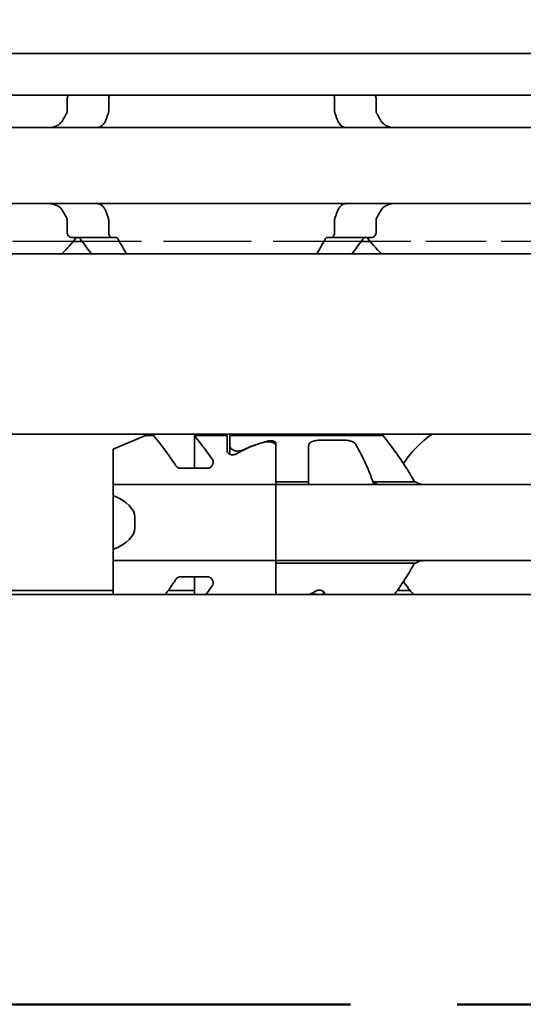
# Model space of a CAD drawing. Units: millimetres. Extents: x 0 to 1682, y 0 to 1188.
# Drawn here: x 579 to 597, y 902 to 938 of the extents above; entities that cross this region are included whole.
import ezdxf

# ---------------------------------------------------------------- set-up
doc = ezdxf.new("R2010")
doc.units = ezdxf.units.MM
doc.header["$LTSCALE"] = 2
doc.linetypes.add('CHAIN', pattern=[0.3543, 0.2362, -0.0295, 0.0591, -0.0295])
doc.linetypes.add('DASHED', pattern=[0.2068, 0.1655, -0.0413])
for name, color, linetype, lineweight in [('Hidden', 7, 'DASHED', 25), ('Section line', 7, 'CHAIN', 50), ('Symbol', 7, 'Continuous', 20), ('Visible', 7, 'Continuous', 35)]:
    doc.layers.add(name, color=color, linetype=linetype, lineweight=lineweight)
doc.styles.add('Dimensions', font='arial.ttf')
doc.dimstyles.new('Dimension style$7', dxfattribs={"dimscale": 2, "dimtxt": 3.5, "dimasz": 2.5, "dimexe": 1, "dimexo": 1, "dimgap": 0.5, "dimtad": 1, "dimdec": 3, "dimrnd": 1e-08, "dimtxsty": 'Dimensions', "dimcen": 0.09, "dimdle": 10, "dimclrd": 256, "dimclre": 172, "dimclrt": 7, "dimaunit": 1, "dimadec": 0, "dimazin": 2, "dimtfac": 0.714286, "dimtdec": 3, "dimtmove": 0, "dimatfit": 3, "dimfxl": 1, "dimtolj": 1, "dimlwd": -1, "dimlwe": -1, "dimarcsym": 0})

# ---------------------------------------------------------------- blocks, each defined once
blk = doc.blocks.new('2dTransSection0')
at = {"layer": 'Section line', "linetype": 'CHAIN', "ltscale": 33.393703}
blk.add_line((579.346, 450.856), (169.247, 450.856), dxfattribs=at)

msp = doc.modelspace()

# ---------------------------------------------------------------- linework, layer by layer
at = {"layer": 'Hidden', "ltscale": 6.706488}
for p, q in [((580.5644, 929.813), (573.5189, 929.813)), ((598.5644, 929.813), (591.5189, 929.813))]:
    msp.add_line(p, q, dxfattribs=at)
at = {"layer": 'Hidden', "ltscale": 9.775966}
msp.add_line((591.1767, 929.813), (580.9066, 929.813), dxfattribs=at)
at = {"layer": 'Visible'}
for p, q in [((1102.6916, 936.7462), (365.6916, 936.7462)), ((1102.6916, 935.213), (365.6916, 935.213)), ((580.3462, 934.6235), (580.3462, 935.063)), ((581.879, 935.063), (581.879, 934.6235)), ((590.2043, 935.063), (590.2043, 934.6235)), ((591.7371, 934.6235), (591.7371, 935.063)), ((658.0416, 934.013), (568.0416, 934.013)), ((658.0416, 931.213), (568.0416, 931.213)), ((580.3462, 930.163), (580.3462, 930.6024)), ((581.879, 930.6024), (581.879, 930.163)), ((590.2043, 930.6024), (590.2043, 930.163)), ((591.7371, 930.163), (591.7371, 930.6024)), ((580.5288, 929.963), (582.0055, 929.963)), ((580.9066, 929.813), (580.5644, 929.813)), ((582.0055, 929.963), (582.1563, 929.963)), ((589.927, 929.963), (590.0778, 929.963)), ((591.5545, 929.963), (590.0778, 929.963)), ((591.5189, 929.813), (591.1767, 929.813)), ((1091.3916, 929.363), (375.3916, 929.363)), ((1091.3916, 922.713), (375.3916, 922.713)), ((582.0416, 922.163), (583.2416, 922.663)), ((583.2416, 922.663), (583.5416, 922.663)), ((585.0416, 922.663), (586.2416, 922.663)), ((585.0416, 922.663), (585.0416, 921.4605)), ((586.2416, 922.1027), (586.2416, 922.663)), ((586.3416, 922.663), (586.3416, 922.2784)), ((586.3416, 922.663), (591.9916, 922.663)), ((589.7416, 922.5027), (590.4907, 922.5027)), ((582.0416, 921.1062), (582.0416, 922.163)), ((586.3416, 921.9752), (586.3416, 922.2784)), ((588.0416, 922.3932), (588.0416, 921.1062)), ((588.0416, 921.1062), (588.0416, 922.2966)), ((589.2416, 920.961), (589.2416, 922.2896)), ((584.5168, 921.4605), (585.5274, 921.4605)), ((582.0416, 920.863), (582.0416, 921.1062)), ((588.0416, 921.1062), (588.0416, 920.863)), ((582.0416, 920.863), (582.0416, 920.4567)), ((588.0416, 920.863), (582.0416, 920.863)), ((588.0416, 920.863), (588.0416, 920.961)), ((588.0416, 920.961), (589.2416, 920.961)), ((588.0416, 919.663), (588.0416, 920.863)), ((588.0416, 920.863), (588.0416, 919.663)), ((668.0416, 920.863), (588.0416, 920.863)), ((589.2416, 920.863), (589.2416, 920.961)), ((591.6505, 920.961), (593.1916, 920.961)), ((591.6505, 920.863), (591.6505, 920.961)), ((582.0416, 920.4567), (582.0416, 918.4692)), ((582.8416, 919.663), (582.8416, 919.263)), ((588.0416, 919.663), (588.0416, 919.263)), ((588.0416, 919.663), (588.0416, 919.263)), ((588.0416, 918.063), (588.0416, 919.263)), ((588.0416, 919.263), (588.0416, 918.063)), ((582.0416, 918.4692), (582.0416, 918.063)), ((582.0416, 917.8197), (582.0416, 918.063)), ((588.0416, 918.063), (582.0416, 918.063)), ((582.0416, 916.813), (582.0416, 917.8197)), ((588.0416, 918.063), (588.0416, 917.8197)), ((588.0416, 917.9649), (588.0416, 918.063)), ((668.0416, 918.063), (588.0416, 918.063)), ((588.0416, 917.9649), (593.1916, 917.9649)), ((588.0416, 916.813), (588.0416, 917.8197)), ((588.0416, 917.8197), (588.0416, 916.813)), ((584.5168, 917.4655), (585.5274, 917.4655)), ((585.0416, 917.4655), (585.0416, 916.813)), ((1098.6916, 916.813), (388.6916, 916.813)), ((582.0416, 916.963), (399.5452, 916.963)), ((585.0416, 916.963), (584.0761, 916.963)), ((589.7916, 916.813), (589.7916, 916.9189)), ((589.8416, 916.813), (589.8416, 916.8232)), ((592.9835, 916.963), (592.5185, 916.963))]:
    msp.add_line(p, q, dxfattribs=at)
for centre, radius, start, end in [((577.0416, 932.613), 4.5, 313.76174, 323.9218), ((595.0416, 932.613), 4.5, 216.0782, 226.23826), ((596.0416, 919.463), 3.95, 124.63546, 146.63201), ((596.0416, 919.463), 3.95, 213.36799, 222.13549)]:
    msp.add_arc(centre, radius, start, end, dxfattribs=at)
for centre, major_axis, ratio, start_param, end_param in [((589.2878, 919.463), (4.4308, 0), 0.7222222, 1.969909, 2.2343657), ((589.3166, 919.463), (-4.5333, 0), 0.7058824, 5.0708244, 5.2970427), ((579.6416, 919.663), (3.2, 0), 0.375, 0, 0.7227342), ((579.6416, 919.263), (3.2, 0), 0.375, 5.5604511, 6.2831853), ((586.7955, 919.463), (4.4308, 0), 0.7222222, 5.3074309, 5.3759584)]:
    msp.add_ellipse(centre, major_axis=major_axis, ratio=ratio, start_param=start_param, end_param=end_param, dxfattribs=at)
for points, knots in [([(580.4104, 935.2129), (580.4048, 935.2076), (580.3994, 935.2019), (580.3811, 935.18), (580.3685, 935.1597), (580.351, 935.1137), (580.3462, 935.0879), (580.3462, 935.063)], [-0.017857908, -0.017857908, -0.017857908, -0.017857908, -0.014985733, -0.014985733, -0.007492866, -0.007492866, 0, 0, 0, 0]), ([(581.879, 935.063), (581.879, 935.0879), (581.8823, 935.1142), (581.8949, 935.1617), (581.9042, 935.183), (581.9171, 935.2043), (581.92, 935.2087), (581.9231, 935.2129)], [0.065472441, 0.065472441, 0.065472441, 0.065472441, 0.072966511, 0.072966511, 0.080460582, 0.080460582, 0.082538352, 0.082538352, 0.082538352, 0.082538352]), ([(590.1602, 935.2129), (590.1633, 935.2087), (590.1662, 935.2043), (590.1791, 935.183), (590.1884, 935.1617), (590.201, 935.1142), (590.2043, 935.0879), (590.2043, 935.063)], [0.048403464, 0.048403464, 0.048403464, 0.048403464, 0.050481234, 0.050481234, 0.057975304, 0.057975304, 0.065469375, 0.065469375, 0.065469375, 0.065469375]), ([(591.7371, 935.063), (591.7371, 935.0879), (591.7323, 935.1137), (591.7148, 935.1597), (591.7022, 935.18), (591.6839, 935.2019), (591.6785, 935.2076), (591.6728, 935.2129)], [-0.14061851, -0.14061851, -0.14061851, -0.14061851, -0.133125644, -0.133125644, -0.125632777, -0.125632777, -0.122760602, -0.122760602, -0.122760602, -0.122760602]), ([(580.3462, 934.6235), (580.3462, 934.6058), (580.3439, 934.588), (580.3393, 934.5708), (580.3348, 934.5536), (580.3279, 934.5371), (580.319, 934.5217)], [0, 0, 0, 0, 0.5, 0.5, 0.5, 1, 1, 1, 1]), ([(581.7732, 934.2894), (581.7872, 934.3289), (581.8015, 934.368), (581.8161, 934.4067), (581.8306, 934.4455), (581.8454, 934.4838), (581.8605, 934.5217)], [0, 0, 0, 0, 0.5, 0.5, 0.5, 1, 1, 1, 1]), ([(581.8605, 934.5217), (581.8664, 934.5367), (581.871, 934.553), (581.8742, 934.5701), (581.8773, 934.5872), (581.879, 934.6053), (581.879, 934.6235)], [0, 0, 0, 0, 0.5, 0.5, 0.5, 1, 1, 1, 1]), ([(590.2043, 934.6235), (590.2043, 934.6053), (590.206, 934.5872), (590.2091, 934.5701), (590.2123, 934.553), (590.2169, 934.5367), (590.2228, 934.5217)], [0, 0, 0, 0, 0.5, 0.5, 0.5, 1, 1, 1, 1]), ([(590.2228, 934.5217), (590.2379, 934.4837), (590.2527, 934.4453), (590.2673, 934.4066), (590.2818, 934.3679), (590.2961, 934.3288), (590.31, 934.2894)], [0, 0, 0, 0, 0.5, 0.5, 0.5, 1, 1, 1, 1]), ([(591.7643, 934.5217), (591.7591, 934.5308), (591.7544, 934.5405), (591.7418, 934.5734), (591.7371, 934.5989), (591.7371, 934.6235)], [0.140839152, 0.140839152, 0.140839152, 0.140839152, 0.144173016, 0.144173016, 0.151568985, 0.151568985, 0.151568985, 0.151568985]), ([(580.1894, 934.2894), (580.1693, 934.2522), (580.1451, 934.2191), (580.0586, 934.1262), (579.9808, 934.0805), (579.8107, 934.0238), (579.7183, 934.013), (579.6315, 934.013)], [0.023248373, 0.023248373, 0.023248373, 0.023248373, 0.036423936, 0.036423936, 0.067912874, 0.067912874, 0.099401812, 0.099401812, 0.099401812, 0.099401812]), ([(581.5226, 934.0273), (581.5432, 934.0336), (581.5636, 934.0418), (581.6346, 934.0794), (581.6809, 934.122), (581.7383, 934.2077), (581.7578, 934.2463), (581.7732, 934.2894)], [-0.247581475, -0.247581475, -0.247581475, -0.247581475, -0.238235747, -0.238235747, -0.213779123, -0.213779123, -0.199394456, -0.199394456, -0.199394456, -0.199394456]), ([(590.31, 934.2894), (590.3254, 934.2463), (590.345, 934.2077), (590.4024, 934.122), (590.4487, 934.0794), (590.5197, 934.0418), (590.5401, 934.0336), (590.5607, 934.0273)], [-0.15406081, -0.15406081, -0.15406081, -0.15406081, -0.139676143, -0.139676143, -0.115219519, -0.115219519, -0.105873791, -0.105873791, -0.105873791, -0.105873791]), ([(592.4518, 934.013), (592.365, 934.013), (592.2726, 934.0238), (592.1025, 934.0805), (592.0247, 934.1262), (591.9382, 934.2191), (591.914, 934.2522), (591.8939, 934.2894)], [0.340506356, 0.340506356, 0.340506356, 0.340506356, 0.371995294, 0.371995294, 0.403484232, 0.403484232, 0.416659795, 0.416659795, 0.416659795, 0.416659795]), ([(590.5607, 934.0273), (590.5759, 934.0228), (590.5895, 934.0192), (590.6016, 934.0167), (590.6137, 934.0143), (590.6243, 934.013), (590.6334, 934.013)], [0, 0, 0, 0, 0.5, 0.5, 0.5, 1, 1, 1, 1]), ([(579.6315, 931.213), (579.7106, 931.213), (579.7951, 931.2039), (579.9531, 931.1571), (580.0266, 931.1193), (580.125, 931.0325), (580.1616, 930.9883), (580.1894, 930.9365)], [0.340467248, 0.340467248, 0.340467248, 0.340467248, 0.369167664, 0.369167664, 0.39786808, 0.39786808, 0.416363859, 0.416363859, 0.416363859, 0.416363859]), ([(581.7732, 930.9365), (581.7578, 930.9796), (581.7383, 931.0182), (581.6809, 931.1039), (581.6346, 931.1465), (581.5636, 931.1841), (581.5432, 931.1923), (581.5226, 931.1986)], [-0.15406081, -0.15406081, -0.15406081, -0.15406081, -0.139676143, -0.139676143, -0.115219519, -0.115219519, -0.105873791, -0.105873791, -0.105873791, -0.105873791]), ([(590.5607, 931.1986), (590.5401, 931.1923), (590.5197, 931.1841), (590.4487, 931.1465), (590.4024, 931.1039), (590.345, 931.0182), (590.3254, 930.9796), (590.31, 930.9365)], [-0.247581475, -0.247581475, -0.247581475, -0.247581475, -0.238235747, -0.238235747, -0.213779123, -0.213779123, -0.199394456, -0.199394456, -0.199394456, -0.199394456]), ([(590.6334, 931.213), (590.6243, 931.213), (590.6138, 931.2116), (590.6017, 931.2092), (590.5896, 931.2067), (590.5759, 931.2031), (590.5607, 931.1986)], [0, 0, 0, 0, 0.5, 0.5, 0.5, 1, 1, 1, 1]), ([(591.8939, 930.9365), (591.9217, 930.9883), (591.9583, 931.0325), (592.0567, 931.1193), (592.1302, 931.1571), (592.2882, 931.2039), (592.3727, 931.213), (592.4518, 931.213)], [0.023544309, 0.023544309, 0.023544309, 0.023544309, 0.042040088, 0.042040088, 0.070740504, 0.070740504, 0.09944092, 0.09944092, 0.09944092, 0.09944092]), ([(581.8605, 930.7042), (581.8454, 930.7421), (581.8306, 930.7805), (581.8161, 930.8192), (581.8015, 930.8579), (581.7872, 930.897), (581.7732, 930.9365)], [0, 0, 0, 0, 0.5, 0.5, 0.5, 1, 1, 1, 1]), ([(590.31, 930.9365), (590.2961, 930.8971), (590.2818, 930.858), (590.2673, 930.8193), (590.2527, 930.7806), (590.2379, 930.7422), (590.2228, 930.7042)], [0, 0, 0, 0, 0.5, 0.5, 0.5, 1, 1, 1, 1]), ([(580.319, 930.7042), (580.3279, 930.6888), (580.3348, 930.6723), (580.3393, 930.6551), (580.3439, 930.6379), (580.3462, 930.6201), (580.3462, 930.6024)], [0, 0, 0, 0, 0.5, 0.5, 0.5, 1, 1, 1, 1]), ([(581.879, 930.6024), (581.879, 930.6206), (581.8773, 930.6387), (581.8742, 930.6558), (581.871, 930.6729), (581.8664, 930.6892), (581.8605, 930.7042)], [0, 0, 0, 0, 0.5, 0.5, 0.5, 1, 1, 1, 1]), ([(590.2228, 930.7042), (590.2169, 930.6892), (590.2123, 930.6729), (590.2091, 930.6558), (590.206, 930.6387), (590.2043, 930.6206), (590.2043, 930.6024)], [0, 0, 0, 0, 0.5, 0.5, 0.5, 1, 1, 1, 1]), ([(591.7371, 930.6024), (591.7371, 930.627), (591.7418, 930.6525), (591.7544, 930.6855), (591.7591, 930.6951), (591.7643, 930.7042)], [0.075886987, 0.075886987, 0.075886987, 0.075886987, 0.083282956, 0.083282956, 0.08661682, 0.08661682, 0.08661682, 0.08661682]), ([(580.3462, 930.163), (580.3462, 930.138), (580.351, 930.1122), (580.3685, 930.0662), (580.3811, 930.0459), (580.4126, 930.0083), (580.4349, 929.991), (580.4818, 929.9683), (580.5063, 929.963), (580.5288, 929.963)], [-0.14061851, -0.14061851, -0.14061851, -0.14061851, -0.133125644, -0.133125644, -0.125632777, -0.125632777, -0.115315143, -0.115315143, -0.104997509, -0.104997509, -0.104997509, -0.104997509]), ([(582.0055, 929.963), (581.99, 929.963), (581.9732, 929.9681), (581.9414, 929.9898), (581.9264, 930.0063), (581.9042, 930.0429), (581.8949, 930.0642), (581.8823, 930.1117), (581.879, 930.138), (581.879, 930.163)], [0.032540129, 0.032540129, 0.032540129, 0.032540129, 0.041510682, 0.041510682, 0.050481234, 0.050481234, 0.057975304, 0.057975304, 0.065469375, 0.065469375, 0.065469375, 0.065469375]), ([(590.2043, 930.163), (590.2043, 930.138), (590.201, 930.1117), (590.1884, 930.0642), (590.1791, 930.0429), (590.1569, 930.0063), (590.1419, 929.9898), (590.1101, 929.9681), (590.0932, 929.963), (590.0778, 929.963)], [0.065478697, 0.065478697, 0.065478697, 0.065478697, 0.072972768, 0.072972768, 0.080466838, 0.080466838, 0.08943739, 0.08943739, 0.098407943, 0.098407943, 0.098407943, 0.098407943]), ([(591.5545, 929.963), (591.577, 929.963), (591.6015, 929.9683), (591.6484, 929.991), (591.6707, 930.0083), (591.7022, 930.0459), (591.7148, 930.0662), (591.7323, 930.1122), (591.7371, 930.138), (591.7371, 930.163)], [-0.035621001, -0.035621001, -0.035621001, -0.035621001, -0.025303367, -0.025303367, -0.014985733, -0.014985733, -0.007492866, -0.007492866, 0, 0, 0, 0]), ([(580.7403, 929.963), (580.7588, 929.963), (580.7785, 929.958), (580.8123, 929.9378), (580.8267, 929.9241), (580.8388, 929.9073)], [0.102157487, 0.102157487, 0.102157487, 0.102157487, 0.111504535, 0.111504535, 0.119543525, 0.119543525, 0.119543525, 0.119543525]), ([(582.228, 929.9073), (582.219, 929.9244), (582.208, 929.9387), (582.1832, 929.9582), (582.1694, 929.963), (582.1563, 929.963)], [-0.048509374, -0.048509374, -0.048509374, -0.048509374, -0.040650324, -0.040650324, -0.032355289, -0.032355289, -0.032355289, -0.032355289]), ([(589.927, 929.963), (589.9139, 929.963), (589.9001, 929.9582), (589.8753, 929.9387), (589.8643, 929.9244), (589.8553, 929.9073)], [-0.096426523, -0.096426523, -0.096426523, -0.096426523, -0.088131488, -0.088131488, -0.080272438, -0.080272438, -0.080272438, -0.080272438]), ([(591.2445, 929.9073), (591.2566, 929.9241), (591.271, 929.9378), (591.3048, 929.958), (591.3245, 929.963), (591.343, 929.963)], [0.01620164, 0.01620164, 0.01620164, 0.01620164, 0.02424063, 0.02424063, 0.033587678, 0.033587678, 0.033587678, 0.033587678]), ([(584.3575, 921.5554), (584.3188, 921.6146), (584.2804, 921.6714), (584.0582, 921.9954), (583.873, 922.2396), (583.614, 922.5738), (583.5416, 922.663), (583.5416, 922.663)], [-1.83038662, -1.83038662, -1.83038662, -1.83038662, -1.80480149, -1.80480149, -1.67763653, -1.67763653, -1.55047157, -1.55047157, -1.55047157, -1.55047157]), ([(585.0416, 922.663), (585.0416, 922.663), (585.114, 922.5738), (585.3617, 922.2542), (585.5263, 922.0374), (585.6947, 921.7957)], [1.55047157, 1.55047157, 1.55047157, 1.55047157, 1.67763653, 1.67763653, 1.79370482, 1.79370482, 1.79370482, 1.79370482]), ([(587.7263, 922.4596), (587.7384, 922.4628), (587.7518, 922.4655), (587.7901, 922.4713), (587.8167, 922.473), (587.8666, 922.473), (587.8932, 922.4713), (587.9417, 922.464), (587.9637, 922.4585), (587.9999, 922.445), (588.0158, 922.436), (588.0367, 922.4155), (588.0416, 922.4041), (588.0416, 922.3932)], [-0.074959386, -0.074959386, -0.074959386, -0.074959386, -0.070607007, -0.070607007, -0.063113544, -0.063113544, -0.055620081, -0.055620081, -0.048126617, -0.048126617, -0.039951087, -0.039951087, -0.031775556, -0.031775556, -0.031775556, -0.031775556]), ([(589.2416, 922.2896), (589.2416, 922.3221), (589.2536, 922.3548), (589.3055, 922.4111), (589.3456, 922.4349), (589.4369, 922.4686), (589.4919, 922.4817), (589.6131, 922.4987), (589.6794, 922.5027), (589.7416, 922.5027)], [-0.078928494, -0.078928494, -0.078928494, -0.078928494, -0.058151055, -0.058151055, -0.037373617, -0.037373617, -0.018686808, -0.018686808, 0, 0, 0, 0]), ([(590.4907, 922.5027), (590.553, 922.5027), (590.6193, 922.4987), (590.7405, 922.4817), (590.7955, 922.4686), (590.8868, 922.4349), (590.9269, 922.4111), (590.9611, 922.374), (590.9679, 922.3647), (590.9734, 922.3551)], [-0.323171891, -0.323171891, -0.323171891, -0.323171891, -0.304485083, -0.304485083, -0.285798275, -0.285798275, -0.265020836, -0.265020836, -0.258451284, -0.258451284, -0.258451284, -0.258451284]), ([(591.9916, 922.663), (591.9916, 922.663), (592.0629, 922.5741), (592.3182, 922.2401), (592.5007, 921.9959), (592.8293, 921.508), (592.9943, 921.2487), (593.1424, 920.961)], [0.51539397, 0.51539397, 0.51539397, 0.51539397, 0.64236198, 0.64236198, 0.76932999, 0.76932999, 0.87161069, 0.87161069, 0.87161069, 0.87161069]), ([(586.3416, 922.2784), (586.3416, 922.2573), (586.3496, 922.2339), (586.3822, 922.1886), (586.4067, 922.1667), (586.4613, 922.1335), (586.4932, 922.1192), (586.5646, 922.0995), (586.604, 922.0943), (586.6416, 922.0943), (586.6793, 922.0943), (586.7187, 922.0995), (586.7761, 922.1153), (586.7964, 922.123), (586.8147, 922.1314)], [0.144613301, 0.144613301, 0.144613301, 0.144613301, 0.157873191, 0.157873191, 0.17113308, 0.17113308, 0.182423712, 0.182423712, 0.193714343, 0.193714343, 0.193714343, 0.205004974, 0.205004974, 0.211864704, 0.211864704, 0.211864704, 0.211864704]), ([(588.0416, 922.2966), (588.0416, 922.3161), (588.0343, 922.3363), (588.0029, 922.3721), (587.9787, 922.3878), (587.924, 922.4106), (587.8912, 922.4198), (587.8187, 922.4318), (587.779, 922.4348), (587.7043, 922.4348), (587.6646, 922.4318), (587.606, 922.4221), (587.5849, 922.4172), (587.566, 922.4115)], [0.0488963, 0.0488963, 0.0488963, 0.0488963, 0.061486835, 0.061486835, 0.07407737, 0.07407737, 0.085292164, 0.085292164, 0.096506957, 0.096506957, 0.10772175, 0.10772175, 0.114637044, 0.114637044, 0.114637044, 0.114637044]), ([(591.6505, 920.863), (591.546, 921.1904), (591.4192, 921.4852), (591.1866, 921.972), (591.0659, 922.1929), (590.9734, 922.3551)], [-0.85389199, -0.85389199, -0.85389199, -0.85389199, -0.74618254, -0.74618254, -0.63587375, -0.63587375, -0.63587375, -0.63587375]), ([(585.6947, 921.7957), (585.7012, 921.7863), (585.7068, 921.7764), (585.7226, 921.7408), (585.7274, 921.7135), (585.7274, 921.6602), (585.7218, 921.6297), (585.6982, 921.5708), (585.6802, 921.5423), (585.6419, 921.5034), (585.6225, 921.4882), (585.589, 921.4721), (585.5771, 921.4678), (585.5526, 921.462), (585.54, 921.4605), (585.5274, 921.4605)], [-0.053227342, -0.053227342, -0.053227342, -0.053227342, -0.048886222, -0.048886222, -0.038183979, -0.038183979, -0.026638689, -0.026638689, -0.015093399, -0.015093399, -0.007546699, -0.007546699, -0.00377335, -0.00377335, 0, 0, 0, 0]), ([(586.5587, 921.9839), (586.5461, 921.9768), (586.5317, 921.9703), (586.4927, 921.9579), (586.4667, 921.9538), (586.4416, 921.9538), (586.4166, 921.9538), (586.3906, 921.9579), (586.3436, 921.9729), (586.3228, 921.9838), (586.2859, 922.01), (586.2691, 922.0278), (586.247, 922.0653), (586.2416, 922.0849), (586.2416, 922.1027)], [-0.01246271, -0.01246271, -0.01246271, -0.01246271, -0.007506817, -0.007506817, 0, 0, 0, 0.007506817, 0.007506817, 0.015013635, 0.015013635, 0.024454041, 0.024454041, 0.033894448, 0.033894448, 0.033894448, 0.033894448]), ([(584.5168, 921.4605), (584.5042, 921.4605), (584.4915, 921.462), (584.467, 921.4678), (584.4551, 921.4721), (584.4216, 921.4882), (584.4022, 921.5034), (584.376, 921.53), (584.3661, 921.5424), (584.3575, 921.5554)], [-0.148740751, -0.148740751, -0.148740751, -0.148740751, -0.144967402, -0.144967402, -0.141194052, -0.141194052, -0.133647353, -0.133647353, -0.128132973, -0.128132973, -0.128132973, -0.128132973]), ([(591.6505, 920.961), (591.6651, 920.9445), (591.6807, 920.9301), (591.6969, 920.9178), (591.7131, 920.9056), (591.73, 920.8955), (591.7476, 920.8874), (591.7651, 920.8793), (591.7832, 920.8732), (591.802, 920.8691), (591.8209, 920.865), (591.8404, 920.863), (591.8604, 920.863)], [0, 0, 0, 0, 0.25, 0.25, 0.25, 0.5, 0.5, 0.5, 0.75, 0.75, 0.75, 1, 1, 1, 1]), ([(593.5272, 920.863), (593.482, 920.863), (593.4393, 920.8668), (593.3993, 920.8742), (593.3592, 920.8817), (593.3217, 920.8928), (593.287, 920.9073), (593.2524, 920.9219), (593.2205, 920.9399), (593.1916, 920.961)], [0, 0, 0, 0, 0.3333333, 0.3333333, 0.3333333, 0.6666667, 0.6666667, 0.6666667, 1, 1, 1, 1]), ([(593.1424, 917.9649), (592.9943, 917.6772), (592.8293, 917.4179), (592.5898, 917.0623), (592.4967, 916.9311), (592.4109, 916.8135)], [1.18996518, 1.18996518, 1.18996518, 1.18996518, 1.29224588, 1.29224588, 1.35707278, 1.35707278, 1.35707278, 1.35707278]), ([(593.1916, 917.9649), (593.2205, 917.9861), (593.2524, 918.004), (593.2871, 918.0186), (593.3217, 918.0331), (593.3592, 918.0442), (593.3993, 918.0517), (593.4394, 918.0591), (593.4821, 918.063), (593.5272, 918.063)], [0, 0, 0, 0, 0.3333333, 0.3333333, 0.3333333, 0.6666667, 0.6666667, 0.6666667, 1, 1, 1, 1]), ([(584.3575, 917.3705), (584.3661, 917.3835), (584.376, 917.3959), (584.4022, 917.4225), (584.4216, 917.4377), (584.4551, 917.4538), (584.467, 917.4581), (584.4915, 917.4639), (584.5042, 917.4655), (584.5168, 917.4655)], [-0.020607779, -0.020607779, -0.020607779, -0.020607779, -0.015093399, -0.015093399, -0.007546699, -0.007546699, -0.00377335, -0.00377335, 0, 0, 0, 0]), ([(585.5274, 917.4655), (585.54, 917.4655), (585.5526, 917.4639), (585.5771, 917.4581), (585.589, 917.4538), (585.6225, 917.4377), (585.6419, 917.4225), (585.6802, 917.3836), (585.6982, 917.3551), (585.7218, 917.2962), (585.7274, 917.2658), (585.7274, 917.2125), (585.7226, 917.1851), (585.7068, 917.1495), (585.7012, 917.1396), (585.6947, 917.1302)], [-0.148740751, -0.148740751, -0.148740751, -0.148740751, -0.144967402, -0.144967402, -0.141194052, -0.141194052, -0.133647353, -0.133647353, -0.122102063, -0.122102063, -0.110556772, -0.110556772, -0.09985453, -0.09985453, -0.095513409, -0.095513409, -0.095513409, -0.095513409]), ([(583.9668, 916.8135), (584.054, 916.9311), (584.1486, 917.0623), (584.2804, 917.2545), (584.3188, 917.3113), (584.3575, 917.3705)], [-0.327502806, -0.327502806, -0.327502806, -0.327502806, -0.26249394, -0.26249394, -0.236908804, -0.236908804, -0.236908804, -0.236908804]), ([(589.5727, 916.8129), (589.5461, 916.8179), (589.5184, 916.8205), (589.4916, 916.8205), (589.4649, 916.8205), (589.4372, 916.8179), (589.4106, 916.8129)], [0.185357727, 0.185357727, 0.185357727, 0.185357727, 0.193380939, 0.193380939, 0.193380939, 0.201404151, 0.201404151, 0.201404151, 0.201404151]), ([(589.5245, 916.942), (589.5372, 916.9491), (589.5516, 916.9556), (589.5906, 916.968), (589.6166, 916.9721), (589.6416, 916.9721), (589.6667, 916.9721), (589.6927, 916.968), (589.7397, 916.953), (589.7605, 916.9421), (589.7974, 916.9159), (589.8142, 916.8981), (589.8363, 916.8606), (589.8416, 916.841), (589.8416, 916.8232)], [-0.01246271, -0.01246271, -0.01246271, -0.01246271, -0.007506817, -0.007506817, 0, 0, 0, 0.007506817, 0.007506817, 0.015013635, 0.015013635, 0.024454041, 0.024454041, 0.033894448, 0.033894448, 0.033894448, 0.033894448])]:
    msp.add_open_spline(points, degree=3, knots=knots, dxfattribs=at)
for points in [[(580.319, 934.5217), (580.297, 934.4841), (580.2534, 934.4077), (580.2105, 934.3292), (580.1894, 934.2894)], [(591.8939, 934.2894), (591.8728, 934.3292), (591.8299, 934.4077), (591.7862, 934.4841), (591.7643, 934.5217)], [(581.4499, 934.013), (581.4589, 934.013), (581.48, 934.0156), (581.5073, 934.0228), (581.5226, 934.0273)], [(581.5226, 931.1986), (581.5072, 931.2032), (581.4798, 931.2104), (581.4589, 931.213), (581.4499, 931.213)], [(580.1894, 930.9365), (580.2105, 930.8967), (580.2534, 930.8183), (580.297, 930.7419), (580.319, 930.7042)], [(591.7643, 930.7042), (591.7863, 930.7419), (591.8299, 930.8183), (591.8728, 930.8967), (591.8939, 930.9365)], [(580.8388, 929.9073), (580.9813, 929.7072), (581.1221, 929.5205), (581.2437, 929.3634)], [(582.5314, 929.3635), (582.4391, 929.5193), (582.3334, 929.7053), (582.228, 929.9073)], [(589.8553, 929.9073), (589.7499, 929.7053), (589.6442, 929.5193), (589.5519, 929.3635)], [(590.8396, 929.3634), (590.9612, 929.5205), (591.102, 929.7072), (591.2445, 929.9073)], [(585.6947, 917.1302), (585.6165, 917.0179), (585.5391, 916.911), (585.4668, 916.8135)]]:
    msp.add_open_spline(points, degree=3, dxfattribs=at)

# ---------------------------------------------------------------- block references
at = {"layer": 'Section line', "xscale": 2, "yscale": 2, "zscale": 2}
msp.add_blockref('2dTransSection0', (0, 0), dxfattribs=at)

# ---------------------------------------------------------------- leaders
at = {"layer": 'Symbol', "annotation_type": 0, "has_hookline": 1, "hookline_direction": 1, "text_width": 151.9038}
msp.add_leader([(706.8449, 909.0649), (673.0102, 954.9539), (668.0102, 954.9539)], dimstyle='Dimension style$7', override={"dimgap": 0, "dimtad": 1}, dxfattribs=at)

doc.saveas('drawing.dxf')
